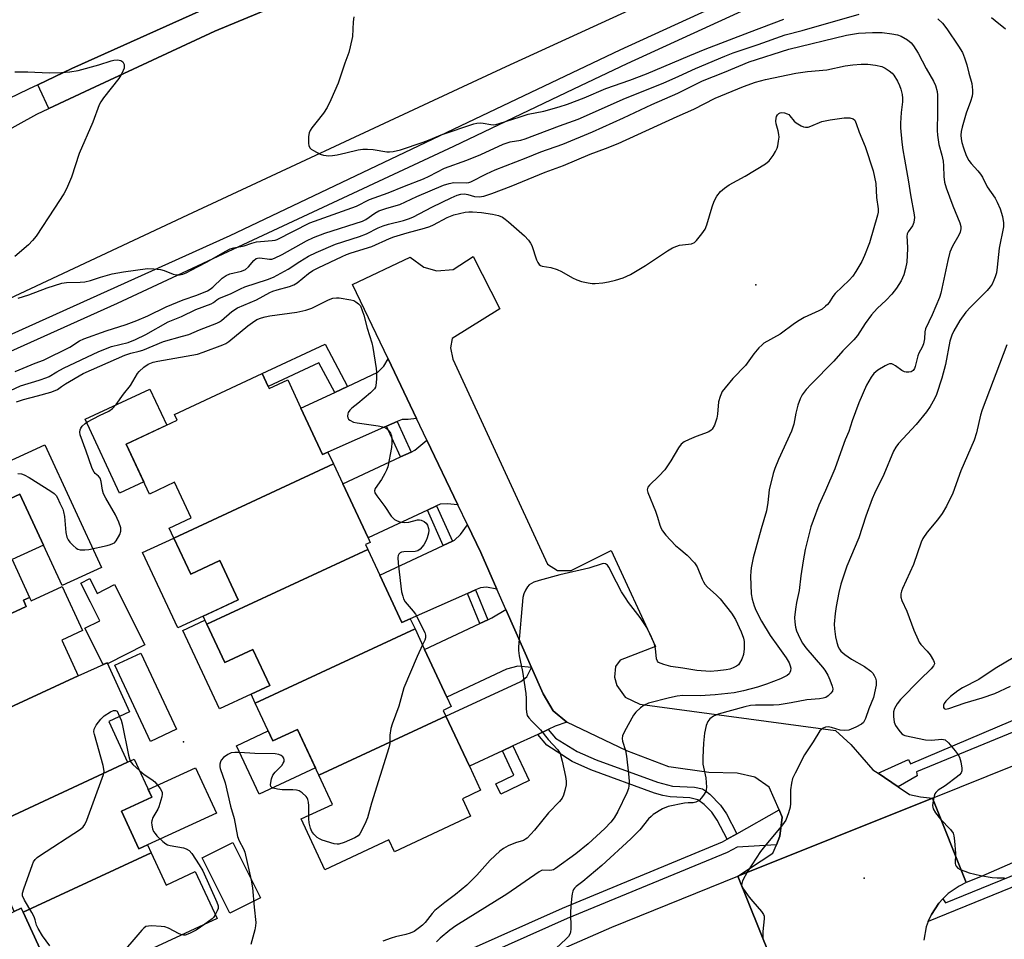
# Model space of a CAD drawing. Units: inches. Extents: x 1273761 to 1279761, y 493453 to 497453.
# Drawn here: x 1276373 to 1276673, y 494239 to 494519 of the extents above; entities that cross this region are included whole.
import ezdxf

# ---------------------------------------------------------------- set-up
doc = ezdxf.new("R2010")
doc.units = ezdxf.units.IN
doc.header["$MEASUREMENT"] = 0
for name, color, linetype in [('BLDG-Footprint', 5, 'Continuous'), ('CULTRL-Pad', 6, 'Continuous'), ('ELEV-Spot Elevation', 7, 'Continuous'), ('TRANS-Driveway', 251, 'Continuous'), ('TRANS-Non Street Sidewalk', 7, 'Continuous'), ('TRANS-Road', 130, 'Continuous'), ('TRANS-Street Sidewalk', 7, 'Continuous'), ('Undefined', 1, 'Continuous')]:
    doc.layers.add(name, color=color, linetype=linetype)

msp = doc.modelspace()

# ---------------------------------------------------------------- linework, layer by layer
at = {"layer": 'BLDG-Footprint'}
for points, elevation in [([(1276468.86, 494384.18), (1276420.26, 494361.64), (1276418.86, 494364.62), (1276425.55, 494367.74), (1276420.46, 494378.61), (1276412.82, 494375.03), (1276405.73, 494390.19), (1276421.28, 494397.47), (1276420.46, 494399.24), (1276447.12, 494411.7), (1276448.94, 494407.8), (1276449.26, 494407.13), (1276454.91, 494409.77), (1276458.94, 494401.17), (1276465.52, 494387.08), (1276467.16, 494387.82)], 386.91), ([(1276479.27, 494358.14), (1276430.27, 494335.41), (1276429.14, 494337.83), (1276439.83, 494342.83), (1276434.23, 494354.81), (1276425.38, 494350.68), (1276420.26, 494361.64), (1276468.86, 494384.18), (1276471.7, 494378.12), (1276479.4, 494361.66), (1276480.03, 494360.3), (1276478.57, 494359.62)], 386.9), ([(1276376.35, 494343.54), (1276374.48, 494342.68), (1276375.34, 494340.8), (1276338.42, 494323.67), (1276336.13, 494322.61), (1276334.92, 494325.22), (1276334.77, 494325.54), (1276337.57, 494326.83), (1276330.55, 494342.05), (1276326.89, 494349.98), (1276332.37, 494352.5), (1276329.01, 494359.78), (1276351.7, 494370.25), (1276353.73, 494365.87), (1276373.41, 494374.95), (1276380.56, 494359.47), (1276371.03, 494355.07)], 386.27), ([(1276493.66, 494333.95), (1276445.05, 494311.4), (1276443.77, 494314.14), (1276449.42, 494316.78), (1276444.31, 494327.71), (1276435.74, 494323.7), (1276430.27, 494335.41), (1276479.27, 494358.14), (1276482.92, 494350.34), (1276489.66, 494335.92), (1276492.2, 494337.07)], 386.59), ([(1276391.15, 494319.64), (1276349.25, 494300.32), (1276338.42, 494323.67), (1276375.34, 494340.8), (1276374.48, 494342.68), (1276376.35, 494343.54), (1276376.81, 494342.56), (1276386.24, 494346.91), (1276392.44, 494333.46), (1276386.12, 494330.55)], 427.84), ([(1276503.05, 494307.44), (1276464.35, 494289.49), (1276457.86, 494303.37), (1276450.43, 494299.89), (1276445.05, 494311.4), (1276493.66, 494333.95), (1276496.56, 494327.75), (1276503.34, 494313.24), (1276504.7, 494310.33), (1276502.23, 494309.17)], 386.29), ([(1276406.2, 494293.38), (1276364.03, 494273.82), (1276352, 494299.75), (1276349.96, 494298.8), (1276349.25, 494300.32), (1276391.15, 494319.64), (1276399.91, 494323.68), (1276406.8, 494308.75), (1276400.46, 494305.83)], 429.26), ([(1276464.35, 494289.49), (1276503.05, 494307.44), (1276510.2, 494292.14), (1276513.61, 494284.86), (1276508.07, 494282.27), (1276510.57, 494276.93), (1276487.38, 494266.09), (1276485.68, 494269.73), (1276466.26, 494260.66), (1276459.04, 494276.11), (1276468.53, 494280.55)], 385.8), ([(1276413.35, 494265.83), (1276374.37, 494247.75), (1276373.81, 494248.97), (1276371.69, 494247.97), (1276370.64, 494250.25), (1276364.25, 494264.11), (1276360.52, 494272.19), (1276364.03, 494273.82), (1276406.2, 494293.38), (1276408.22, 494294.31), (1276413.56, 494282.73), (1276404.28, 494278.46), (1276409.57, 494266.99), (1276412.25, 494268.22)], 388.01), ([(1276374.37, 494247.75), (1276413.35, 494265.83), (1276417.89, 494255.98), (1276426.79, 494260.08), (1276433.39, 494245.77), (1276413.92, 494236.79), (1276415.8, 494232.71), (1276393.36, 494222.36), (1276390.64, 494228.26), (1276384.64, 494225.48), (1276381.83, 494231.58)], 388.52)]:
    msp.add_lwpolyline(points, close=True, dxfattribs=dict(at, elevation=elevation))
at = {"layer": 'CULTRL-Pad'}
for points in [[(1276394.74, 494498.23), (1276382.19, 494492.4), (1276379.47, 494498.23), (1276378.84, 494499.58), (1276389.22, 494504.57), (1276448.67, 494531.33), (1276521.86, 494564.96), (1276580.31, 494592.21), (1276627.53, 494613.87), (1276657.77, 494629.24), (1276661.84, 494631.28), (1276667.11, 494623.52), (1276665.38, 494622.91), (1276643.83, 494611.74), (1276589.62, 494587.77), (1276545.66, 494567.14), (1276480.47, 494535.83), (1276432.75, 494515.92)], [(1276411.07, 494378.77), (1276403.73, 494375.34), (1276393.24, 494397.78), (1276412.93, 494406.98), (1276418.08, 494395.97), (1276405.73, 494390.19)], [(1276380.97, 494390.05), (1276398.19, 494352.7), (1276386.22, 494347.18), (1276380.56, 494359.47), (1276373.41, 494374.95), (1276353.73, 494365.87), (1276351.7, 494370.25), (1276349.31, 494375.45)], [(1276420.26, 494361.64), (1276425.38, 494350.68), (1276434.23, 494354.81), (1276439.83, 494342.83), (1276434.48, 494340.33), (1276429.14, 494337.83), (1276421.49, 494334.26), (1276410.76, 494357.19)], [(1276394.69, 494349.29), (1276396.95, 494344.8), (1276402.21, 494347.45), (1276411.43, 494329.12), (1276400.04, 494323.39), (1276399.91, 494323.68), (1276398.75, 494323.15), (1276393.2, 494334.18), (1276397.69, 494336.43), (1276394.85, 494342.08), (1276391.92, 494347.9)], [(1276430.27, 494335.41), (1276435.74, 494323.7), (1276444.31, 494327.71), (1276449.42, 494316.78), (1276443.77, 494314.14), (1276434.19, 494309.66), (1276423.04, 494333.5), (1276429.7, 494336.62)], [(1276421.07, 494303.45), (1276413.12, 494299.72), (1276402.26, 494322.9), (1276410.21, 494326.62)], [(1276457.86, 494303.37), (1276463.33, 494291.66), (1276446.24, 494283.67), (1276439.35, 494298.41), (1276449.01, 494302.93), (1276450.43, 494299.9)], [(1276412.25, 494268.22), (1276409.57, 494266.99), (1276404.28, 494278.46), (1276413.56, 494282.73), (1276412.49, 494285.04), (1276426.83, 494291.66), (1276433.19, 494277.88)], [(1276446.66, 494252.08), (1276437.27, 494247.4), (1276428.85, 494264.3), (1276438.24, 494268.98)]]:
    msp.add_lwpolyline(points, close=True, dxfattribs=at)
at = {"layer": 'ELEV-Spot Elevation'}
for p in [(1276597.43, 494438.73, 385.15), (1276423.18, 494299.55, 387.09), (1276630.4, 494258.1, 377.29)]:
    msp.add_point(p, dxfattribs=at)
at = {"layer": 'TRANS-Driveway'}
for points in [[(1276494.16, 494398.01), (1276491.62, 494397.75), (1276489.76, 494397.76), (1276488.21, 494397.07), (1276485, 494395.66), (1276467.16, 494387.82), (1276465.52, 494387.08), (1276458.94, 494401.17), (1276469.23, 494405.98), (1276473.13, 494407.81), (1276482.37, 494412.13), (1276484.17, 494414), (1276485.46, 494416.19)], [(1276506.73, 494371.71), (1276503.44, 494372), (1276501.32, 494371.91), (1276500.23, 494371.4), (1276497.44, 494370.09), (1276479.4, 494361.66), (1276471.7, 494378.12), (1276489.28, 494386.34), (1276492.45, 494387.82), (1276493.61, 494388.36), (1276497.29, 494391.46)], [(1276518.6, 494346.05), (1276515.41, 494346.71), (1276513.56, 494346.51), (1276512.1, 494345.87), (1276509.63, 494344.78), (1276492.2, 494337.07), (1276489.65, 494335.92), (1276482.91, 494350.34), (1276502.23, 494359.37), (1276505.02, 494360.68), (1276505.63, 494360.96), (1276507.46, 494362.7), (1276509.64, 494365.64), (1276513.66, 494357.22)], [(1276529.15, 494322.21), (1276524.97, 494322.61), (1276521.49, 494321.73), (1276503.34, 494313.24), (1276496.56, 494327.75), (1276513.41, 494335.63), (1276515.86, 494336.78), (1276517.01, 494337.31), (1276521.32, 494339.91)], [(1276539.91, 494305.56), (1276536.27, 494304.33), (1276534.19, 494303.35), (1276531, 494301.87), (1276523.48, 494298.35), (1276520.32, 494296.87), (1276510.2, 494292.14), (1276503.05, 494307.44), (1276525.9, 494317.94), (1276527.69, 494319.42), (1276529.15, 494322.21), (1276532.69, 494314.22), (1276535.71, 494309.08)], [(1276363.42, 494223.09), (1276361.35, 494227.42), (1276355.34, 494240.26), (1276371.69, 494247.98), (1276373.81, 494248.96), (1276374.37, 494247.75), (1276381.82, 494231.58)]]:
    msp.add_lwpolyline(points, close=True, dxfattribs=at)
at = {"layer": 'TRANS-Non Street Sidewalk'}
for points in [[(1276473.13, 494407.81), (1276469.23, 494405.98), (1276464.42, 494415.01), (1276448.94, 494407.8), (1276447.12, 494411.7), (1276466.3, 494420.63)], [(1276492.45, 494387.82), (1276489.28, 494386.34), (1276485, 494395.66), (1276488.21, 494397.07)], [(1276505.02, 494360.68), (1276502.23, 494359.37), (1276497.44, 494370.09), (1276500.23, 494371.4)], [(1276515.86, 494336.78), (1276513.41, 494335.63), (1276509.63, 494344.78), (1276512.1, 494345.87)], [(1276591.62, 494271.62), (1276588.67, 494269.94), (1276585.6, 494275.78), (1276583.95, 494278.16), (1276581.64, 494280.55), (1276579.73, 494281.97), (1276577.28, 494282.52), (1276571.31, 494282.81), (1276569.06, 494283.24), (1276566.5, 494283.97), (1276547.2, 494291.04), (1276541.5, 494293.64), (1276533.76, 494298.57), (1276531, 494301.87), (1276534.19, 494303.35), (1276536.37, 494300.75), (1276543.05, 494296.67), (1276548.75, 494294.11), (1276567.43, 494287.27), (1276571.99, 494286.15), (1276578.69, 494285.79), (1276581.17, 494285.24), (1276582.1, 494284.71), (1276583.43, 494283.64), (1276586.63, 494280.32), (1276588.44, 494277.63)], [(1276520.32, 494296.87), (1276523.48, 494298.35), (1276528.38, 494287.8), (1276519.73, 494283.71), (1276518.24, 494286.86), (1276523.76, 494289.47)]]:
    msp.add_lwpolyline(points, close=True, dxfattribs=at)
at = {"layer": 'TRANS-Road'}
for points in [[(1276695.73, 494584.37), (1276647.26, 494564.46), (1276609.49, 494545.56), (1276521.31, 494505.05), (1276506.66, 494498.23), (1276424.39, 494459.96), (1276333.72, 494417.43), (1276135.38, 494326.47), (1276069.81, 494296.15), (1276059.84, 494291.57), (1276034.81, 494280.21), (1275952.78, 494243.09), (1275951.49, 494242.52), (1275919.48, 494228.42), (1275902.91, 494221.12), (1275892.82, 494216.68), (1275886.45, 494213.88), (1275869.67, 494207.18), (1275848.58, 494199.24), (1275814.67, 494186.21)], [(1276448.67, 494531.33), (1276389.22, 494504.57), (1276378.84, 494499.58), (1276376.04, 494498.23), (1276327.78, 494475.03), (1276276.57, 494451.84), (1276235.35, 494432.74), (1276231.62, 494429.7), (1276228.4, 494423.91), (1276225.46, 494415.12), (1276224.56, 494411.69), (1276224.58, 494410.2), (1276225.21, 494408.78), (1276226.54, 494407.65), (1276228.11, 494407.25), (1276229.52, 494407.48), (1276292.24, 494433.66), (1276325.14, 494458.97), (1276347.34, 494473.42), (1276378.54, 494490.7), (1276382.19, 494492.4), (1276394.74, 494498.23), (1276432.75, 494515.92), (1276480.47, 494535.83)], [(1276601.76, 494234.21), (1276591.94, 494258.66), (1276651.14, 494282.45), (1276661.46, 494256.76), (1276659.26, 494255.71), (1276655.89, 494253.39), (1276654.32, 494251.83), (1276653.04, 494250.47), (1276650.81, 494247.04), (1276649.96, 494245.18), (1276649.84, 494244.87), (1276649.28, 494243.25), (1276648.52, 494239.23)]]:
    msp.add_lwpolyline(points, dxfattribs=at)
for points in [[(1276634.62, 494290.01), (1276640.69, 494285.94), (1276644.19, 494283.59), (1276647.46, 494282.88), (1276651.14, 494282.45), (1276591.94, 494258.66), (1276602.6, 494265.72), (1276603.64, 494268.25), (1276604.71, 494270.85), (1276605.43, 494276.69), (1276604.46, 494278.91), (1276601.48, 494285.8), (1276597.05, 494288.85), (1276591.69, 494290.03), (1276583.05, 494290.28), (1276570.92, 494291.95), (1276558.09, 494296.88), (1276539.91, 494305.56), (1276535.71, 494309.08), (1276532.69, 494314.22), (1276529.15, 494322.21), (1276521.32, 494339.91), (1276518.6, 494346.05), (1276513.66, 494357.22), (1276509.64, 494365.64), (1276506.73, 494371.71), (1276497.29, 494391.46), (1276494.16, 494398.01), (1276485.46, 494416.19), (1276474.65, 494438.8), (1276492.18, 494447.16), (1276496.37, 494444.11), (1276500.34, 494442.94), (1276505.24, 494443.39), (1276511.32, 494447.35), (1276519.45, 494431.45), (1276504.95, 494422.38), (1276504.48, 494419.58), (1276505.17, 494416.08), (1276533.96, 494353.67), (1276536.99, 494351.8), (1276541.19, 494351.79), (1276553.34, 494357.83), (1276566.81, 494328.61), (1276556.06, 494324.43), (1276554.66, 494322.57), (1276554.41, 494319.3), (1276555.11, 494316.73), (1276557.67, 494313.22), (1276562.1, 494311.11), (1276621.6, 494303.03), (1276626.26, 494298.81), (1276633.01, 494291.09)], [(1276849.11, 494339.46), (1276848.49, 494339.19), (1276823.65, 494328.59), (1276804.32, 494318.15), (1276761.72, 494298.83), (1276715.16, 494280.16), (1276665.73, 494258.5), (1276661.46, 494256.76), (1276651.14, 494282.45), (1276726.56, 494312.74), (1276738.52, 494317.54), (1276751.5, 494322.75), (1276768.49, 494330.45), (1276794.34, 494342.17), (1276815.89, 494352.69), (1276825.96, 494356.11)], [(1276601.76, 494234.21), (1276562.84, 494220.01), (1276516.98, 494199.88), (1276508.4, 494195.67), (1276431.07, 494162.34), (1276421.89, 494181), (1276506.45, 494222.55), (1276553.53, 494243.22), (1276591.94, 494258.66)]]:
    msp.add_lwpolyline(points, close=True, dxfattribs=at)
at = {"layer": 'TRANS-Street Sidewalk'}
for points in [[(1276706.69, 494573.16), (1276637.45, 494542.42), (1276558.11, 494505.96), (1276541.86, 494498.23), (1276505.33, 494480.85), (1276402.97, 494433.04), (1276354.22, 494411.06), (1276266.96, 494371.03), (1276205.69, 494342.42), (1276071.09, 494280.44), (1276070.02, 494284.18), (1276204.07, 494345.91), (1276352.26, 494415.32), (1276437.38, 494453.7), (1276530.95, 494498.23), (1276556.12, 494510.21), (1276635.52, 494546.69), (1276696.08, 494573.63)], [(1276724.33, 494322.57), (1276646.31, 494290.44), (1276646.54, 494289.25), (1276640.69, 494285.94), (1276634.62, 494290.01), (1276643.86, 494294.19), (1276644.46, 494292.88), (1276745.61, 494335.92)], [(1276770.68, 494294.12), (1276649.84, 494244.87), (1276649.96, 494245.18), (1276650.81, 494247.04), (1276653.04, 494250.47), (1276654.32, 494251.83), (1276655.1, 494250.55), (1276769.42, 494297.14)], [(1276478.93, 494222.43), (1276538.54, 494249.01), (1276587.29, 494269.16), (1276588.67, 494269.94), (1276591.62, 494271.62), (1276604.46, 494278.91), (1276605.43, 494276.69), (1276604.71, 494270.85), (1276603.64, 494268.25), (1276591.76, 494267.49), (1276588.64, 494265.91), (1276539.92, 494245.79), (1276480.38, 494219.23)]]:
    msp.add_lwpolyline(points, dxfattribs=at)
at = {"layer": 'Undefined'}
for points, elevation in [([(1276372.88, 494434.62), (1276376.15, 494435.68), (1276381.7, 494437.81), (1276386.19, 494439.26), (1276387.56, 494439.45), (1276391.71, 494439.5), (1276393.19, 494439.61), (1276394.92, 494440.02), (1276397.89, 494441.05), (1276401.53, 494442.03), (1276404.92, 494442.65), (1276412.22, 494443.64), (1276414.2, 494443.62), (1276416.16, 494443.39), (1276417.29, 494443.04), (1276420.08, 494441.98), (1276420.92, 494441.75), (1276421.99, 494441.72), (1276423.02, 494441.95), (1276424.02, 494442.35), (1276425.57, 494443.14), (1276430.15, 494445.59), (1276436.11, 494449), (1276437.42, 494449.62), (1276438.47, 494449.92), (1276441.67, 494450.61), (1276444.04, 494451.4), (1276445.44, 494451.77), (1276446.61, 494451.93), (1276450.19, 494452.17), (1276451.08, 494452.33), (1276451.73, 494452.54), (1276461.61, 494457.53), (1276475.83, 494462.67), (1276479.85, 494464.68), (1276485.47, 494466.67), (1276490.42, 494468.71), (1276496.28, 494470.99), (1276498.01, 494471.79), (1276502.66, 494474.25), (1276509.45, 494476.69), (1276513.73, 494478.36), (1276520.52, 494481.48), (1276522.59, 494482.2), (1276525.82, 494482.78), (1276527.18, 494483.16), (1276537.61, 494487.07), (1276543.33, 494489.12), (1276557.68, 494495.53), (1276569.19, 494500.09), (1276573.93, 494502.18), (1276579.02, 494504.55), (1276587.91, 494508.3), (1276590.5, 494509.28), (1276598.09, 494511.85), (1276606.28, 494514.76), (1276611.52, 494516.17), (1276628.88, 494521.12)], 378), ([(1276475.02, 494520.25), (1276474.85, 494518.78), (1276474.59, 494514.34), (1276473.97, 494511.12), (1276473.52, 494509.4), (1276472.25, 494506.23), (1276470.27, 494500.05), (1276468.08, 494495.01), (1276466.9, 494492.67), (1276465.79, 494490.94), (1276463.46, 494488.06), (1276462.25, 494486.45), (1276461.79, 494485.73), (1276461.43, 494484.98), (1276461.25, 494483.86), (1276461.26, 494481.84), (1276461.37, 494481.02), (1276461.71, 494480.34), (1276462.08, 494480), (1276462.75, 494479.55), (1276464.75, 494478.53), (1276465.8, 494478.22), (1276467.43, 494478.01), (1276468.55, 494478.05), (1276470, 494478.3), (1276472.59, 494478.84), (1276476.38, 494479.84), (1276477.77, 494480.05), (1276479.21, 494480.01), (1276480.93, 494479.86), (1276485.09, 494479.19), (1276485.93, 494479.17), (1276487.04, 494479.28), (1276489.23, 494479.85), (1276496.11, 494482.14), (1276497.74, 494482.73), (1276501.64, 494484.33), (1276511.61, 494487.75), (1276512.44, 494487.94), (1276513.59, 494488.01), (1276514.45, 494487.93), (1276516.72, 494487.47), (1276517.49, 494487.44), (1276518.24, 494487.54), (1276519.62, 494487.92), (1276525.31, 494489.78), (1276528.14, 494490.63), (1276532.86, 494491.62), (1276537.51, 494492.84), (1276540.08, 494493.68), (1276545.18, 494495.61), (1276551.72, 494498.43), (1276559.09, 494501.04), (1276564.08, 494502.93), (1276577.34, 494508.53), (1276581.99, 494510.4), (1276595.44, 494515.63), (1276605.87, 494519.53)], 376), ([(1276652.8, 494519.7), (1276654.17, 494518.35), (1276655.53, 494516.61), (1276659.08, 494511.38), (1276660.29, 494509.39), (1276660.93, 494507.85), (1276661.66, 494505.72), (1276662.26, 494503.11), (1276663.11, 494499.96), (1276663.33, 494497.93), (1276663.33, 494497.05), (1276663.23, 494496.18), (1276662.73, 494494.48), (1276661.45, 494490.98), (1276660.17, 494486.75), (1276659.86, 494485.35), (1276659.78, 494484.28), (1276659.85, 494483.19), (1276660.1, 494482.02), (1276660.57, 494480.42), (1276661.46, 494478.07), (1276662.23, 494476.54), (1276662.96, 494475.62), (1276664.99, 494473.44), (1276665.81, 494472.44), (1276666.37, 494471.51), (1276667.83, 494468.58), (1276670.21, 494465.11), (1276670.84, 494463.87), (1276671.73, 494461.82), (1276672.51, 494459.53), (1276672.82, 494457.54), (1276672.81, 494456.39), (1276671.41, 494449.83), (1276670.87, 494444.13), (1276670.61, 494442.4), (1276670.26, 494441.13), (1276669.88, 494440.14), (1276669.29, 494438.93), (1276668.72, 494438.07), (1276667.77, 494436.99), (1276662.7, 494431.86), (1276661.34, 494430.34), (1276659.48, 494427.84), (1276657.65, 494424.74), (1276657.09, 494423.42), (1276656.48, 494421.53), (1276655.07, 494414.42), (1276654.01, 494410.3), (1276652.34, 494405.32), (1276651.73, 494404.01), (1276650.49, 494401.72), (1276649.35, 494400.04), (1276646.22, 494396.18), (1276640.77, 494390.36), (1276639.97, 494389.27), (1276639.27, 494388.04), (1276636.34, 494380.97), (1276633.51, 494375.22), (1276632.78, 494373.58), (1276630.92, 494368.27), (1276628.78, 494361.73), (1276625.07, 494353.04), (1276623.31, 494347.64), (1276622.64, 494345.04), (1276621.8, 494340.75), (1276621.54, 494338.7), (1276621.27, 494335.45), (1276621.32, 494334.03), (1276621.68, 494331.53), (1276622.06, 494329.85), (1276622.49, 494328.48), (1276622.82, 494327.78), (1276623.24, 494327.21), (1276624.45, 494326.15), (1276626.53, 494324.8), (1276630.44, 494322.53), (1276632.38, 494321.15), (1276632.98, 494320.52), (1276633.45, 494319.79), (1276633.82, 494319.01), (1276634.05, 494318.2), (1276633.97, 494316.8), (1276633.17, 494313.12), (1276631.81, 494309.62), (1276630.8, 494306.75), (1276630.14, 494305.53), (1276629.55, 494304.97), (1276627.79, 494304.04), (1276625.66, 494303.18), (1276624.53, 494303.04), (1276623.1, 494303.14), (1276620.42, 494303.98), (1276619.41, 494304.14), (1276618.62, 494304.04), (1276617.88, 494303.77), (1276617.44, 494303.5), (1276616.89, 494302.92), (1276614.86, 494299.57), (1276612.17, 494295.64), (1276609.33, 494290.03), (1276608.6, 494288.41), (1276608.23, 494286.99), (1276607.95, 494284.95), (1276607.9, 494280.86), (1276607.81, 494279.7), (1276607.35, 494277.99), (1276606.5, 494275.77), (1276605.53, 494274.33), (1276600.02, 494267.78), (1276598.8, 494266.17), (1276594.82, 494260.17), (1276593.38, 494257.28), (1276593.11, 494256.5), (1276593.07, 494255.99), (1276593.2, 494255.49), (1276593.6, 494254.75), (1276595.34, 494252.34), (1276596.44, 494250.95), (1276599.12, 494247.95), (1276599.73, 494247.05), (1276599.89, 494246.54), (1276599.93, 494245.69), (1276599.51, 494241.83), (1276599.56, 494239.92), (1276599.66, 494239.41)], 378), ([(1276669.08, 494520.04), (1276670.23, 494519.17), (1276673.37, 494516.61)], 376), ([(1276371.95, 494412.32), (1276378.09, 494414.86), (1276380.55, 494415.73), (1276388.59, 494419.78), (1276391.58, 494421.62), (1276392.81, 494422.24), (1276399.69, 494424.68), (1276405.74, 494426.61), (1276409.04, 494427.8), (1276412.37, 494429.28), (1276417.88, 494431.98), (1276423.11, 494434.12), (1276427.21, 494435.57), (1276430.45, 494436.92), (1276431.34, 494437.42), (1276432.1, 494437.96), (1276435.01, 494440.69), (1276436.13, 494441.51), (1276437.33, 494442.02), (1276440.88, 494442.83), (1276442.11, 494443.4), (1276442.97, 494444.19), (1276444.55, 494446.13), (1276445.28, 494446.68), (1276445.73, 494446.84), (1276446.45, 494446.92), (1276449.39, 494446.47), (1276450.1, 494446.54), (1276450.9, 494446.79), (1276453.2, 494447.91), (1276460.67, 494452.09), (1276462.78, 494453.11), (1276466.26, 494454.48), (1276477.69, 494458.04), (1276478.74, 494458.59), (1276481.38, 494460.56), (1276482.6, 494461.22), (1276484.73, 494461.97), (1276487.94, 494462.83), (1276489, 494463.19), (1276494.25, 494465.58), (1276502.36, 494469.06), (1276504.06, 494469.58), (1276505.51, 494469.87), (1276509.45, 494469.79), (1276510.02, 494469.86), (1276510.67, 494470.04), (1276515.44, 494472.51), (1276518.07, 494473.68), (1276527.52, 494477.4), (1276531.96, 494479.23), (1276538.64, 494481.57), (1276547.64, 494485.26), (1276557.16, 494489.5), (1276565.71, 494493.58), (1276573.7, 494497.06), (1276581.19, 494500.77), (1276587.83, 494503.4), (1276595.37, 494506.55), (1276607.39, 494510.44), (1276624.95, 494514.72), (1276628.69, 494515.29), (1276632.92, 494515.49), (1276635.81, 494515.56), (1276638.77, 494515.1), (1276640.53, 494514.76), (1276641.61, 494514.38), (1276643.58, 494513.29), (1276644.66, 494512.42), (1276645.36, 494511.48), (1276646.78, 494509.22), (1276649.25, 494504.59), (1276651.48, 494500.72), (1276652.1, 494499.4), (1276652.59, 494497.58), (1276652.72, 494496.46), (1276652.71, 494491.18), (1276652.57, 494485.7), (1276652.64, 494484.26), (1276653.07, 494481.39), (1276654.03, 494478.17), (1276654.4, 494476.34), (1276654.53, 494474.94), (1276654.62, 494471.71), (1276654.84, 494469.98), (1276655.28, 494468.28), (1276657.33, 494462.74), (1276659.53, 494457.54), (1276659.8, 494456.5), (1276659.82, 494455.78), (1276659.62, 494454.78), (1276659.22, 494453.78), (1276657.24, 494450.49), (1276656.46, 494448.7), (1276655.8, 494446.12), (1276653.75, 494436.21), (1276653.25, 494434.86), (1276651.06, 494429.59), (1276649.08, 494425.28), (1276648.85, 494424.35), (1276648.71, 494422.3), (1276648.41, 494420.76), (1276648, 494419.72), (1276647, 494417.93), (1276646.66, 494417.14), (1276645.88, 494413.89), (1276645.64, 494413.19), (1276645.3, 494412.68), (1276644.65, 494412.23), (1276643.91, 494412.09), (1276643.13, 494412.14), (1276642.61, 494412.27), (1276641.82, 494412.66), (1276639.92, 494414.04), (1276639.22, 494414.46), (1276638.76, 494414.61), (1276638.1, 494414.61), (1276637.58, 494414.46), (1276636.8, 494414.09), (1276634.51, 494412.73), (1276633.33, 494411.71), (1276632.49, 494410.61), (1276631.06, 494408.16), (1276628.73, 494402.76), (1276626.72, 494397.31), (1276625.65, 494394.03), (1276624.59, 494391.48), (1276623.66, 494388.99), (1276621.48, 494382.66), (1276618.64, 494376.11), (1276616.57, 494371.62), (1276614.81, 494366.99), (1276614.17, 494365.05), (1276612.45, 494358.19), (1276611.79, 494354.69), (1276611.08, 494350.08), (1276610.58, 494345.63), (1276609.77, 494342), (1276609.45, 494340.01), (1276609.16, 494337.44), (1276609.22, 494335.98), (1276609.49, 494334.52), (1276609.8, 494333.38), (1276610.74, 494331.19), (1276611.55, 494329.67), (1276612.65, 494328.21), (1276617.68, 494322.33), (1276618.39, 494321.37), (1276619.3, 494319.84), (1276619.93, 494318.5), (1276620.64, 494316.57), (1276620.82, 494315.76), (1276620.71, 494315.03), (1276620.25, 494314.39), (1276619.42, 494313.62), (1276618.71, 494313.14), (1276617.92, 494312.85), (1276616.78, 494312.68), (1276612.92, 494312.37), (1276608.18, 494311.45), (1276604.47, 494310.86), (1276602.72, 494310.78), (1276597.3, 494310.8), (1276595.72, 494310.64), (1276594.02, 494310.23), (1276585.95, 494308), (1276584.49, 494307.37), (1276583.42, 494306.59), (1276582.75, 494305.82), (1276582.26, 494304.53), (1276581.8, 494302.28), (1276581.45, 494299.16), (1276581.3, 494294.78), (1276581.31, 494292.75), (1276581.43, 494291.92), (1276582.15, 494288.66), (1276582.34, 494285.82), (1276582.28, 494285), (1276582.13, 494284.49), (1276581.46, 494283.32), (1276580.79, 494282.44), (1276580.22, 494281.85), (1276579.56, 494281.41), (1276579.08, 494281.2), (1276578.31, 494281.05), (1276576.75, 494281.04), (1276575.63, 494280.93), (1276570.71, 494279.89), (1276568.94, 494279.16), (1276566.18, 494277.44), (1276565.5, 494276.91), (1276564.73, 494276.14), (1276562.06, 494272.83), (1276559.35, 494270.05), (1276550.47, 494261.94), (1276544.78, 494257.1), (1276542.71, 494255.54), (1276542.15, 494255.03), (1276541.86, 494254.64), (1276541.65, 494254.14), (1276541.48, 494253.29), (1276541.32, 494251.81), (1276540.99, 494247.92), (1276541.1, 494242.57), (1276541.03, 494241.72), (1276540.88, 494241.22), (1276540.35, 494240.35), (1276539.6, 494239.54), (1276533.53, 494233.97)], 380), ([(1276364.6, 494403.79), (1276373.6, 494407.92), (1276379.23, 494409.67), (1276381.57, 494410.48), (1276382.34, 494410.85), (1276384.61, 494412.23), (1276386.65, 494413.32), (1276397.45, 494418.38), (1276401.28, 494419.89), (1276406.31, 494421.19), (1276408.6, 494422.11), (1276411.69, 494423.6), (1276418.56, 494427.47), (1276422.56, 494429.06), (1276426.9, 494431.22), (1276431.57, 494432.95), (1276432.31, 494433.36), (1276433.33, 494434.17), (1276433.93, 494434.52), (1276437.66, 494436.04), (1276440.56, 494437.53), (1276441.9, 494438.05), (1276448.71, 494440.32), (1276450.58, 494441.06), (1276455.06, 494443.49), (1276458.6, 494445.79), (1276461.29, 494447.39), (1276463.6, 494448.56), (1276469.48, 494451.1), (1276476.8, 494453.44), (1276478.94, 494454.2), (1276482.45, 494456.03), (1276483.94, 494456.71), (1276485.56, 494457.19), (1276490.17, 494458.26), (1276491.7, 494458.77), (1276492.96, 494459.34), (1276498.95, 494462.42), (1276504.67, 494465.22), (1276506.44, 494466), (1276507.61, 494466.33), (1276508.69, 494466.36), (1276509.73, 494466.18), (1276511.81, 494465.62), (1276513.17, 494465.49), (1276514.58, 494465.7), (1276517.01, 494466.52), (1276522.95, 494468.79), (1276533.25, 494472.99), (1276538.83, 494475.08), (1276547, 494478.53), (1276551.68, 494480.19), (1276555.52, 494481.72), (1276573.48, 494489.97), (1276578.52, 494492.17), (1276584.97, 494495.5), (1276593.66, 494499.1), (1276597.34, 494500.41), (1276600.33, 494501.24), (1276609.59, 494503.15), (1276613.15, 494503.6), (1276618.96, 494504.18), (1276624.6, 494505.34), (1276626.88, 494505.71), (1276629.41, 494505.91), (1276631.49, 494505.88), (1276633.8, 494505.61), (1276635.74, 494505.18), (1276636.77, 494504.69), (1276637.97, 494503.89), (1276638.86, 494503.17), (1276639.42, 494502.5), (1276640.47, 494500.71), (1276641.11, 494499.38), (1276641.48, 494498.29), (1276641.89, 494496.62), (1276642.05, 494495.5), (1276642.02, 494494.38), (1276641.62, 494491.17), (1276641.4, 494487.95), (1276641.46, 494486.5), (1276641.87, 494482.15), (1276642.15, 494479.82), (1276642.62, 494476.92), (1276643.9, 494470.02), (1276644.42, 494466.06), (1276645.58, 494459.97), (1276645.66, 494459.12), (1276645.63, 494458.56), (1276645.44, 494457.72), (1276645.03, 494456.65), (1276643.77, 494454.86), (1276643.46, 494454.2), (1276643.39, 494453.47), (1276643.5, 494452.08), (1276643.52, 494449.72), (1276643.37, 494445.58), (1276642.96, 494443.63), (1276642.44, 494441.71), (1276641.65, 494439.93), (1276640.25, 494437.72), (1276638.8, 494435.88), (1276637.04, 494434.01), (1276634.3, 494431.54), (1276632.6, 494429.56), (1276630.63, 494426.93), (1276628.33, 494423.28), (1276627.27, 494421.97), (1276623.91, 494418.6), (1276621.18, 494415.45), (1276614.23, 494408.5), (1276612.71, 494406.82), (1276611.54, 494405.23), (1276610.85, 494404.01), (1276610.22, 494402.11), (1276609.55, 494399.62), (1276608.95, 494396.3), (1276608.29, 494394.17), (1276604.34, 494385.5), (1276603.2, 494382.84), (1276602.65, 494381.25), (1276601.47, 494376.33), (1276601.07, 494372.48), (1276600.6, 494369.95), (1276598.98, 494364.4), (1276596.63, 494355.56), (1276595.95, 494352.57), (1276595.82, 494351.4), (1276595.77, 494349.98), (1276596.01, 494344.68), (1276596.3, 494342.98), (1276596.87, 494341.04), (1276597.44, 494339.71), (1276599.1, 494336.31), (1276601.75, 494332.01), (1276604.04, 494328.71), (1276606.64, 494325.17), (1276607.54, 494323.67), (1276607.88, 494322.74), (1276608.01, 494321.99), (1276607.96, 494321.23), (1276607.78, 494320.72), (1276607.5, 494320.26), (1276606.91, 494319.74), (1276604.94, 494318.8), (1276600.66, 494317.19), (1276597.88, 494316.25), (1276593.64, 494315.1), (1276590.83, 494314.56), (1276585.05, 494313.86), (1276580.4, 494313.56), (1276575.18, 494313.68), (1276573.41, 494313.52), (1276571.13, 494313.04), (1276564.72, 494311.34), (1276563.41, 494310.77), (1276562.3, 494309.93), (1276560.86, 494308.59), (1276560.15, 494307.69), (1276557.41, 494302.74), (1276556.82, 494301.41), (1276556.69, 494300.59), (1276556.76, 494299.78), (1276557.72, 494296.92), (1276558.04, 494295.27), (1276558.65, 494289.84), (1276558.79, 494287.58), (1276558.77, 494286.19), (1276558.59, 494285.39), (1276558.08, 494284.09), (1276555.34, 494278.43), (1276554.27, 494276.44), (1276553.26, 494275.1), (1276551.44, 494273.24), (1276546.32, 494268.56), (1276542.59, 494265.54), (1276536.46, 494261), (1276535.8, 494260.66), (1276535.28, 494260.51), (1276534.47, 494260.42), (1276532.56, 494260.52), (1276532.15, 494260.41), (1276531.4, 494260.04), (1276521.58, 494253.27), (1276506.09, 494243.58), (1276504.28, 494242.24), (1276501.33, 494239.8), (1276500.16, 494238.69)], 382), ([(1276371.86, 494503.59), (1276375.83, 494503.57), (1276382.27, 494503.24), (1276386.06, 494503.33), (1276388.64, 494503.53), (1276391.17, 494503.94), (1276397.41, 494505.72), (1276401.19, 494506.92), (1276402.01, 494507.1), (1276403.12, 494507.18), (1276404.13, 494507.04), (1276404.68, 494506.63), (1276405.1, 494505.73), (1276405.17, 494505.24), (1276405.1, 494504.7), (1276404.44, 494503.08), (1276403.56, 494501.54), (1276398.86, 494495.61), (1276398.07, 494494.45), (1276397.53, 494493.46), (1276395.61, 494488.27), (1276391.44, 494478.67), (1276389.06, 494471.45), (1276387.62, 494467.88), (1276386.75, 494466.39), (1276383.97, 494462.01), (1276378.33, 494453.51), (1276377.24, 494452.16), (1276376.01, 494450.93), (1276371.85, 494447.33)], 378), ([(1276372.33, 494403.08), (1276374.46, 494403.79), (1276378.78, 494404.89), (1276382.78, 494406.05), (1276384.17, 494406.53), (1276384.83, 494406.87), (1276386.02, 494407.8), (1276387.27, 494408.61), (1276392.65, 494411.73), (1276405.37, 494417.28), (1276407.21, 494417.94), (1276409.71, 494418.52), (1276410.82, 494418.86), (1276417.12, 494421.49), (1276422.9, 494423.05), (1276424.77, 494423.63), (1276428.09, 494425.03), (1276433.34, 494427.02), (1276434.14, 494427.41), (1276434.75, 494427.81), (1276437.88, 494430.63), (1276439.63, 494431.74), (1276445.38, 494434.1), (1276449.47, 494436.36), (1276450.42, 494436.82), (1276451.72, 494437.23), (1276455.46, 494438.16), (1276456.81, 494438.67), (1276457.78, 494439.29), (1276461.21, 494442.15), (1276462.59, 494443.1), (1276464.16, 494443.92), (1276471.47, 494447.37), (1276472.84, 494447.95), (1276474.22, 494448.42), (1276480.49, 494450.33), (1276485.92, 494452.77), (1276487.24, 494453.29), (1276491.32, 494454.54), (1276496.58, 494455.94), (1276498.21, 494456.48), (1276499.27, 494456.95), (1276503.42, 494459.2), (1276505.52, 494460), (1276507.15, 494460.45), (1276508.88, 494460.81), (1276510.04, 494460.95), (1276511.19, 494460.97), (1276513.86, 494460.7), (1276517.22, 494460.23), (1276519.08, 494459.8), (1276520.27, 494459.28), (1276521.13, 494458.74), (1276522.13, 494457.91), (1276526.96, 494453.6), (1276528.15, 494452.34), (1276528.8, 494451.39), (1276529.19, 494450.63), (1276530.66, 494446.3), (1276531.01, 494445.52), (1276531.47, 494444.86), (1276531.87, 494444.57), (1276532.38, 494444.39), (1276534.96, 494444), (1276536.9, 494443.34), (1276538.24, 494442.72), (1276541.63, 494440.85), (1276542.96, 494440.2), (1276544.38, 494439.77), (1276546.4, 494439.3), (1276547.56, 494439.12), (1276548.45, 494439.12), (1276550.81, 494439.32), (1276552.51, 494439.58), (1276554.64, 494440.08), (1276557.02, 494440.86), (1276559.2, 494441.87), (1276563.85, 494444.56), (1276570.51, 494449.02), (1276572.02, 494449.92), (1276573.31, 494450.51), (1276574.12, 494450.77), (1276577.82, 494451.21), (1276578.73, 494451.61), (1276579.35, 494452.17), (1276580.97, 494454.23), (1276581.92, 494455.69), (1276582.43, 494457), (1276584.12, 494462.5), (1276584.69, 494464.14), (1276585.54, 494465.67), (1276586.59, 494467.07), (1276587.87, 494468.17), (1276589.28, 494469.14), (1276594.11, 494471.74), (1276600.34, 494475.49), (1276601.42, 494476.45), (1276602.68, 494478.08), (1276603.42, 494479.32), (1276603.86, 494480.26), (1276604.09, 494481.06), (1276604.34, 494482.49), (1276604.46, 494483.65), (1276604.43, 494484.51), (1276604.22, 494485.62), (1276603.62, 494487.73), (1276603.51, 494488.56), (1276603.58, 494489.43), (1276603.72, 494489.98), (1276603.98, 494490.45), (1276604.35, 494490.83), (1276604.81, 494491.08), (1276605.32, 494491.15), (1276606.13, 494491.06), (1276606.93, 494490.8), (1276607.39, 494490.51), (1276607.79, 494490.15), (1276609.03, 494488.57), (1276609.64, 494487.97), (1276611.14, 494487.07), (1276611.94, 494486.76), (1276612.48, 494486.66), (1276613.3, 494486.75), (1276614.13, 494487), (1276617.43, 494488.39), (1276619.98, 494488.94), (1276624.25, 494489.53), (1276626.05, 494489.5), (1276627, 494489.26), (1276627.51, 494488.79), (1276627.98, 494487.86), (1276628.85, 494485.19), (1276630.67, 494480.77), (1276633.1, 494473.39), (1276633.92, 494469.6), (1276634.14, 494465.3), (1276634.63, 494461.8), (1276634.6, 494460.82), (1276634.44, 494459.96), (1276632.03, 494451.49), (1276630.51, 494447.64), (1276629.61, 494445.8), (1276627.85, 494442.79), (1276626.89, 494441.34), (1276625.79, 494440.16), (1276621.56, 494436.11), (1276620.87, 494435.2), (1276619.76, 494433.34), (1276619.24, 494432.73), (1276618.64, 494432.18), (1276617.56, 494431.33), (1276616.6, 494430.75), (1276612.12, 494428.73), (1276610.6, 494427.9), (1276609.16, 494426.93), (1276604.82, 494423.74), (1276599.85, 494420.94), (1276599.17, 494420.39), (1276598.34, 494419.54), (1276596.78, 494417.73), (1276594.22, 494414.13), (1276590.43, 494410.16), (1276588.02, 494407.34), (1276587.19, 494406.19), (1276586.52, 494404.69), (1276586.05, 494403.11), (1276585.73, 494399.29), (1276585.54, 494398.14), (1276584.78, 494396), (1276584.13, 494394.8), (1276583.76, 494394.42), (1276583.06, 494393.99), (1276581.74, 494393.43), (1276579.28, 494392.57), (1276577.14, 494391.65), (1276575.59, 494390.88), (1276574.7, 494390.24), (1276573.84, 494389.13), (1276571.51, 494385.12), (1276569.68, 494382.35), (1276567.9, 494380.43), (1276565, 494377.72), (1276564.54, 494377.14), (1276564.38, 494376.76), (1276564.34, 494376.31), (1276564.52, 494375.51), (1276566.84, 494369.85), (1276567.5, 494367.99), (1276568.14, 494365.6), (1276568.55, 494364.58), (1276568.95, 494363.87), (1276570.03, 494362.54), (1276572.98, 494359.39), (1276573.95, 494358.51), (1276576.54, 494356.43), (1276578.71, 494354.08), (1276579.49, 494352.87), (1276581.03, 494349.07), (1276581.43, 494348.3), (1276581.91, 494347.57), (1276582.68, 494346.72), (1276585.34, 494344.39), (1276586.57, 494343.13), (1276589.96, 494338.78), (1276591.16, 494336.81), (1276592.97, 494333.03), (1276593.61, 494331.2), (1276593.84, 494330.13), (1276593.82, 494327.88), (1276593.63, 494326.2), (1276593.14, 494324.81), (1276592.47, 494323.51), (1276592.12, 494323.07), (1276591.49, 494322.6), (1276590.53, 494322.12), (1276589.51, 494321.75), (1276588.38, 494321.52), (1276585.81, 494321.17), (1276583.5, 494321.01), (1276579.41, 494321.28), (1276575.19, 494322.03), (1276571.57, 494322.57), (1276569.34, 494323.15), (1276567.81, 494323.79), (1276567.45, 494324.12), (1276567.17, 494324.83), (1276566.9, 494328), (1276566.53, 494329.36), (1276565.68, 494331.48), (1276564.17, 494334.41), (1276563.44, 494335.66), (1276562.23, 494337.48), (1276558.64, 494342.01), (1276557.69, 494343.38), (1276556.54, 494345.28), (1276554.98, 494348.15), (1276552.68, 494352.81), (1276552.2, 494353.42), (1276551.62, 494353.8), (1276551.16, 494353.88), (1276550.63, 494353.81), (1276546.52, 494352.42), (1276537.78, 494350.39), (1276531.47, 494348.73), (1276529.84, 494348.17), (1276528.45, 494347.37), (1276527.89, 494346.76), (1276527.29, 494345.76), (1276526.81, 494344.69), (1276526.5, 494343.56), (1276525.11, 494328.53), (1276525.16, 494327.41), (1276525.38, 494325.77), (1276526.42, 494321), (1276527.4, 494314.28), (1276527.51, 494312.83), (1276527.49, 494309.7), (1276527.55, 494308.58), (1276527.84, 494307.57), (1276528.29, 494306.89), (1276529.25, 494305.84), (1276531.84, 494303.27), (1276534.15, 494300.26), (1276537.01, 494297.31), (1276537.46, 494296.66), (1276537.79, 494296), (1276538.43, 494293.76), (1276539.47, 494289.09), (1276539.7, 494287.63), (1276539.62, 494286.47), (1276539.25, 494284.75), (1276538.86, 494283.35), (1276538.45, 494282.47), (1276537.66, 494281.47), (1276534.26, 494277.95), (1276530.01, 494272.7), (1276527.79, 494270.31), (1276527.33, 494269.96), (1276526.66, 494269.61), (1276524.23, 494268.86), (1276522.03, 494267.97), (1276520.6, 494267.17), (1276519.48, 494266.36), (1276516.53, 494263.59), (1276512.46, 494259.03), (1276509.4, 494255.97), (1276506, 494253.08), (1276502.69, 494250.65), (1276499.69, 494248.21), (1276498.86, 494247.38), (1276496.7, 494244.63), (1276495.91, 494243.81), (1276495.02, 494243.06), (1276493.37, 494241.88), (1276492.19, 494241.31), (1276490.87, 494240.92), (1276487.76, 494240.27), (1276486.36, 494239.86), (1276483.9, 494238.95)], 384), ([(1276372.73, 494381.3), (1276373.88, 494381.2), (1276374.69, 494380.92), (1276376.23, 494380.03), (1276382.83, 494375.86), (1276383.79, 494375.17), (1276384.39, 494374.55), (1276384.83, 494373.83), (1276385.59, 494372.27), (1276386.42, 494370.42), (1276386.69, 494369.61), (1276386.93, 494368.2), (1276387.38, 494363.3), (1276387.69, 494361.9), (1276388.08, 494361.12), (1276388.63, 494360.42), (1276389.65, 494359.33), (1276390.52, 494358.56), (1276391, 494358.28), (1276391.78, 494358.09), (1276393.19, 494358.05), (1276394.33, 494358.12), (1276399.91, 494359.34), (1276401.02, 494359.65), (1276401.73, 494359.93), (1276402.15, 494360.19), (1276402.7, 494360.78), (1276403.84, 494362.7), (1276404.17, 494363.72), (1276404.07, 494364.77), (1276403.5, 494366.45), (1276402.53, 494368.74), (1276399.55, 494373.8), (1276398.88, 494375.12), (1276398.58, 494376.16), (1276398.18, 494378.84), (1276397.86, 494379.82), (1276397.34, 494380.48), (1276396.33, 494381.26), (1276395.99, 494381.64), (1276395.59, 494382.35), (1276395.27, 494383.15), (1276393.56, 494388.09), (1276391.73, 494393.03), (1276391.62, 494393.84), (1276391.73, 494394.58), (1276391.9, 494395.05), (1276392.4, 494395.72), (1276393.27, 494396.51), (1276394, 494396.99), (1276397.65, 494398.92), (1276400.49, 494400.26), (1276401.6, 494401.05), (1276402.65, 494402.24), (1276404.93, 494405.4), (1276407.06, 494408.04), (1276409.21, 494411.68), (1276409.7, 494412.36), (1276411.09, 494413.67), (1276412.45, 494414.56), (1276413.97, 494415.12), (1276415.39, 494415.46), (1276427.46, 494417.64), (1276429.16, 494418.2), (1276435.18, 494420.4), (1276436.11, 494420.86), (1276437.04, 494421.49), (1276442.77, 494426.24), (1276444.15, 494427.29), (1276445.56, 494428.12), (1276446.94, 494428.66), (1276448.08, 494428.99), (1276449.46, 494429.25), (1276457.73, 494430.35), (1276460.46, 494431), (1276462.3, 494431.62), (1276467.35, 494434.19), (1276468.65, 494434.64), (1276469.72, 494434.77), (1276470.6, 494434.74), (1276474.15, 494434.19), (1276474.99, 494433.91), (1276475.63, 494433.58), (1276476.46, 494432.95), (1276477.11, 494432.3), (1276478.09, 494429.48), (1276479.14, 494425.5), (1276480.5, 494421.06), (1276480.85, 494419.65), (1276481.87, 494413.22), (1276481.96, 494412.08), (1276481.94, 494410.03), (1276481.76, 494408.03), (1276481.59, 494407.51), (1276481.3, 494407.05), (1276480.06, 494405.84), (1276476.25, 494402.55), (1276474.43, 494401.15), (1276473.81, 494400.55), (1276473.33, 494399.87), (1276473.18, 494399.4), (1276473.13, 494398.69), (1276473.21, 494398.23), (1276473.43, 494397.84), (1276473.79, 494397.52), (1276474.97, 494396.93), (1276476.06, 494396.69), (1276482.43, 494395.79), (1276483.88, 494395.52), (1276484.42, 494395.34), (1276485.03, 494395), (1276485.74, 494394.27), (1276486.17, 494393.53), (1276486.46, 494392.71), (1276486.6, 494391.83), (1276486.65, 494390.65), (1276486.47, 494389.18), (1276485.39, 494383.35), (1276485.03, 494382.25), (1276484.5, 494381.23), (1276483.43, 494379.49), (1276481.54, 494376.67), (1276481.36, 494376.02), (1276481.47, 494375.42), (1276482.01, 494374.48), (1276484.46, 494371.25), (1276486.44, 494368.31), (1276487.01, 494367.65), (1276487.46, 494367.29), (1276488.22, 494366.84), (1276489.03, 494366.52), (1276490.42, 494366.37), (1276491.73, 494366.46), (1276494.44, 494367.17), (1276494.99, 494367.2), (1276495.49, 494367.1), (1276496.42, 494366.67), (1276497.02, 494366.18), (1276497.45, 494365.54), (1276497.79, 494364.56), (1276497.84, 494364.02), (1276497.74, 494363.16), (1276497.38, 494361.71), (1276497.09, 494360.86), (1276496.34, 494359.58), (1276495.21, 494358.23), (1276494.55, 494357.73), (1276493.75, 494357.52), (1276490.3, 494357.48), (1276489.52, 494357.36), (1276489.11, 494357.17), (1276488.69, 494356.7), (1276488.52, 494356.27), (1276488.47, 494355.73), (1276488.58, 494353.99), (1276489.31, 494346.97), (1276489.59, 494345.29), (1276489.92, 494343.93), (1276490.2, 494343.15), (1276490.71, 494342.26), (1276493.12, 494339.42), (1276493.8, 494338.49), (1276496.62, 494332.92), (1276496.88, 494332.11), (1276496.89, 494331.28), (1276496.64, 494330.51), (1276495.91, 494329.13)], 386), ([(1276673.81, 494420.4), (1276666.31, 494400.7), (1276665.8, 494399.01), (1276664.52, 494393.64), (1276663.86, 494391.47), (1276659.75, 494382.11), (1276657.33, 494375.25), (1276655.44, 494371.38), (1276654.06, 494369.13), (1276652.69, 494367.21), (1276649.5, 494363.38), (1276648.19, 494361.47), (1276647.73, 494360.38), (1276645.34, 494353.55), (1276642.02, 494346.27), (1276641.71, 494345.46), (1276641.53, 494344.67), (1276641.55, 494343.64), (1276641.82, 494342.58), (1276643.31, 494339.36), (1276645.49, 494333.61), (1276646.75, 494330.69), (1276647.14, 494329.92), (1276647.61, 494329.23), (1276649.56, 494327.23), (1276650.44, 494326.08), (1276651.49, 494324.35), (1276651.68, 494323.87), (1276651.74, 494323.39), (1276651.45, 494322.71), (1276650.73, 494321.84), (1276647.28, 494318.51), (1276641.44, 494312.47), (1276640.36, 494311.17), (1276639.61, 494309.76), (1276639.32, 494308.74), (1276639.31, 494307.3), (1276639.52, 494305.58), (1276639.93, 494304.53), (1276640.92, 494303.11), (1276641.87, 494302.03), (1276642.31, 494301.7), (1276642.75, 494301.49), (1276649.08, 494300.17), (1276650.81, 494300.13), (1276653.97, 494300.4), (1276654.5, 494300.35), (1276654.98, 494300.16), (1276656, 494299.26), (1276658.07, 494296.82), (1276658.95, 494295.68), (1276659.35, 494294.94), (1276659.75, 494293.55), (1276660.11, 494291.57), (1276660.11, 494290.76), (1276659.87, 494290.12), (1276659.41, 494289.57), (1276658.78, 494289.05), (1276655.01, 494286.22), (1276652.88, 494284.86), (1276652.15, 494284.2), (1276651.88, 494283.78), (1276651.62, 494283.01), (1276651.35, 494281.63), (1276651.2, 494280.24), (1276651.22, 494279.7), (1276651.35, 494279.18), (1276652.11, 494277.95), (1276653.63, 494276.1), (1276656.63, 494272.92), (1276657.44, 494271.77), (1276657.68, 494270.95), (1276657.86, 494269.48), (1276658.16, 494265.59), (1276658.08, 494262.61), (1276658.16, 494262.15), (1276658.36, 494261.73), (1276658.86, 494261.19), (1276659.59, 494260.76), (1276660.96, 494260.19), (1276662.37, 494259.73), (1276665.8, 494258.9), (1276669.35, 494258.32), (1276670.81, 494258.19), (1276673.08, 494258.23)], 376), ([(1276495.91, 494329.13), (1276494.27, 494325.56), (1276490.28, 494316.08), (1276488.77, 494310.43), (1276486.74, 494304.99), (1276486.31, 494303.61), (1276486.02, 494301.63), (1276486.03, 494299.09), (1276485.74, 494297.73), (1276480.44, 494280.93), (1276479.16, 494276.42), (1276478.34, 494274.51), (1276476.85, 494271.61), (1276476.33, 494270.95), (1276475.38, 494270.34), (1276472.14, 494268.96), (1276470.5, 494268.43), (1276469.94, 494268.41), (1276469.08, 494268.55), (1276465.36, 494269.7), (1276464.55, 494270.04), (1276463.86, 494270.5), (1276462.89, 494271.46), (1276462.26, 494272.34), (1276461.85, 494273.36), (1276461.44, 494274.99), (1276461.3, 494276.11), (1276461.31, 494277.17)], 386), ([(1276681.71, 494328.76), (1276670.2, 494321.88), (1276665.24, 494318.61), (1276660.33, 494316.01), (1276658.86, 494315.12), (1276656.6, 494313.4), (1276655.19, 494311.99), (1276654.72, 494311.27), (1276654.56, 494310.76), (1276654.53, 494310.05), (1276654.68, 494309.71), (1276655.14, 494309.55), (1276656.16, 494309.71), (1276661.14, 494311.42), (1276666.3, 494312.94), (1276670.1, 494314.35), (1276674.86, 494316.51)], 374), ([(1276382.55, 494237.51), (1276380.32, 494240.54), (1276378.91, 494242.73), (1276378.47, 494243.74), (1276378.07, 494245.45), (1276377.74, 494246.36), (1276377.06, 494247.63), (1276374.81, 494251.39), (1276374.24, 494252.68), (1276374.22, 494253.49), (1276374.61, 494254.89), (1276377.23, 494262.21), (1276377.57, 494263.03), (1276378.01, 494263.76), (1276378.62, 494264.35), (1276379.33, 494264.86), (1276391.8, 494273.03), (1276392.7, 494273.76), (1276393.19, 494274.45), (1276393.77, 494275.79), (1276398.48, 494288.58), (1276398.84, 494289.69), (1276399.01, 494290.53), (1276398.97, 494291.32), (1276398.74, 494292.43), (1276396.09, 494301.78), (1276395.95, 494302.62), (1276396.02, 494303.41), (1276396.66, 494304.65), (1276398.04, 494306.53), (1276399.09, 494307.47), (1276401.01, 494308.76), (1276401.93, 494309.11), (1276402.48, 494309.15), (1276402.85, 494309.06), (1276402.99, 494308.95), (1276403.7, 494307.32)], 388), ([(1276403.7, 494307.32), (1276404.19, 494306.18), (1276404.5, 494305.06), (1276406.43, 494295.55), (1276406.73, 494294.42), (1276407.01, 494293.76)], 388), ([(1276461.31, 494277.17), (1276461.33, 494280.11), (1276461.25, 494281.25), (1276461.08, 494282.05), (1276460.85, 494282.52), (1276460.53, 494282.94), (1276459.3, 494284.06), (1276458.39, 494284.66), (1276457.61, 494284.9), (1276456.48, 494285), (1276453.25, 494285.02), (1276451.81, 494285.16), (1276450.47, 494285.47), (1276450.05, 494285.71), (1276449.79, 494286.04), (1276449.67, 494286.48), (1276449.73, 494287.25), (1276450, 494288.35), (1276450.4, 494289.41), (1276451.06, 494290.32), (1276453.08, 494292.41), (1276453.57, 494293.12), (1276453.79, 494293.61), (1276453.84, 494294.11), (1276453.71, 494294.59), (1276453.43, 494295.03), (1276452.9, 494295.46), (1276452.24, 494295.76), (1276451.07, 494295.94), (1276444.91, 494296.09), (1276440.26, 494296.39), (1276438.81, 494296.39), (1276437.71, 494296.22), (1276436.7, 494295.77), (1276435.33, 494294.78), (1276434.61, 494293.99), (1276434.41, 494293.53), (1276434.26, 494292.78), (1276434.25, 494292.01), (1276434.34, 494291.49), (1276435.83, 494287.13), (1276437.48, 494280.05), (1276438.65, 494276.21), (1276439.58, 494270.76), (1276440.09, 494269.48), (1276441.42, 494267.05), (1276441.84, 494266.06), (1276443.83, 494257.46), (1276444.21, 494255.13), (1276444.67, 494249.32), (1276445.16, 494244.63), (1276445.12, 494243.54), (1276444.9, 494242.41), (1276443.73, 494237.91)], 386), ([(1276407.01, 494293.76), (1276407.77, 494292.71), (1276409.81, 494290.86)], 388), ([(1276409.81, 494290.86), (1276411.25, 494289.68), (1276413.59, 494288.13), (1276414.45, 494287.42), (1276416.07, 494285.41), (1276416.49, 494284.69), (1276416.66, 494284.2), (1276416.69, 494283.67), (1276416.58, 494282.86), (1276415.71, 494279.82), (1276415.37, 494279.07), (1276413.9, 494276.53), (1276413.51, 494275.53), (1276413.44, 494275.01), (1276413.52, 494274.21), (1276413.78, 494273.13), (1276414.07, 494272.35), (1276414.52, 494271.65), (1276415.08, 494271.02), (1276416.92, 494269.23), (1276417.79, 494268.54), (1276418.29, 494268.28), (1276419.13, 494268.03), (1276423.21, 494267.29), (1276424.01, 494267.07), (1276424.89, 494266.52), (1276425.74, 494265.56), (1276428.01, 494262.11), (1276429.04, 494260.33), (1276433.38, 494250.75), (1276433.71, 494249.69), (1276433.73, 494248.91), (1276433.49, 494248.13), (1276432.86, 494246.92)], 388), ([(1276432.86, 494246.92), (1276432.33, 494246.16), (1276431.93, 494245.75), (1276429.72, 494244.08)], 388), ([(1276422.64, 494240.81), (1276421.91, 494241.12), (1276418.62, 494242.92), (1276417.55, 494243.29), (1276416.39, 494243.43), (1276413.42, 494243.55), (1276412.56, 494243.52), (1276411.76, 494243.34), (1276411.09, 494242.88), (1276410.48, 494242.26), (1276403.15, 494233.68)], 388), ([(1276429.72, 494244.08), (1276427.06, 494242.29), (1276425, 494241.24), (1276423.69, 494240.76), (1276423.17, 494240.71), (1276422.64, 494240.81)], 388)]:
    msp.add_lwpolyline(points, dxfattribs=dict(at, elevation=elevation))

doc.saveas('drawing.dxf')
